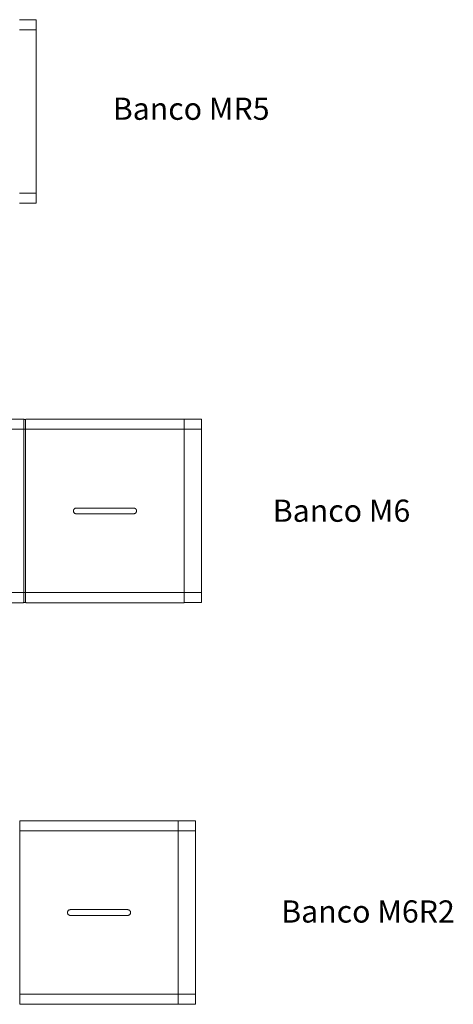
# Model space of a CAD drawing. Units: metres. Extents: x 1711.3 to 1716.8, y 1355 to 1372.8.
# Drawn here: x 1714.9 to 1716.8, y 1355 to 1359.3 of the extents above; entities that cross this region are included whole.
import ezdxf

# ---------------------------------------------------------------- set-up
doc = ezdxf.new("R2010")
doc.units = ezdxf.units.M
doc.linetypes.add('PHANTOM', pattern=[12.7, 6.35, -1.27, 1.27, -1.27, 1.27, -1.27])
doc.styles.get("Standard").update_dxf_attribs({"font": 'arial.ttf'})

msp = doc.modelspace()

# ---------------------------------------------------------------- linework, layer by layer
at = {"color": 7, "linetype": 'Continuous', "lineweight": 15}
for p, q in [((1714.9546, 1359.3128), (1714.8836, 1359.3128)), ((1714.9566, 1359.3108), (1714.9566, 1358.5148)), ((1714.8836, 1358.5128), (1714.9546, 1358.5128)), ((1714.8998, 1357.5709), (1714.2138, 1357.5709)), ((1714.9023, 1356.7727), (1714.9023, 1357.5687)), ((1714.9043, 1357.5698), (1714.9078, 1357.5698)), ((1714.9098, 1357.5678), (1714.9098, 1356.7733)), ((1714.9105, 1356.7729), (1714.9105, 1357.5684)), ((1715.599, 1357.5709), (1714.913, 1357.5709)), ((1715.6015, 1356.7727), (1715.6015, 1357.5687)), ((1715.6745, 1357.5707), (1715.6035, 1357.5707)), ((1715.6765, 1357.5687), (1715.6765, 1356.7727)), ((1715.381, 1357.1832), (1715.131, 1357.1832)), ((1715.131, 1357.1582), (1715.381, 1357.1582)), ((1714.2138, 1356.7704), (1714.8998, 1356.7704)), ((1714.9078, 1356.7713), (1714.9043, 1356.7713)), ((1714.913, 1356.7704), (1715.599, 1356.7704)), ((1715.6035, 1356.7707), (1715.6745, 1356.7707)), ((1714.8846, 1355.0214), (1714.8846, 1355.8169)), ((1715.5731, 1355.8194), (1714.8871, 1355.8194)), ((1715.5756, 1355.0211), (1715.5756, 1355.8171)), ((1715.6486, 1355.8191), (1715.5776, 1355.8191)), ((1715.6506, 1355.8171), (1715.6506, 1355.0211)), ((1715.3551, 1355.4316), (1715.1051, 1355.4316)), ((1715.1051, 1355.4066), (1715.3551, 1355.4066)), ((1714.8871, 1355.0189), (1715.5731, 1355.0189)), ((1715.5776, 1355.0191), (1715.6486, 1355.0191))]:
    msp.add_line(p, q, dxfattribs=at)
at = {"color": 7, "linetype": 'PHANTOM', "lineweight": 0}
for p, q in [((1714.8836, 1359.2691), (1714.9546, 1359.2691)), ((1714.8836, 1358.5566), (1714.9546, 1358.5566)), ((1714.9099, 1357.5678), (1714.9098, 1357.5678)), ((1714.2138, 1357.5269), (1714.8998, 1357.5269)), ((1714.9078, 1357.527), (1714.9043, 1357.527)), ((1714.913, 1357.527), (1715.599, 1357.527)), ((1715.6035, 1357.5269), (1715.6745, 1357.5269)), ((1714.2138, 1356.8144), (1714.8998, 1356.8144)), ((1714.9078, 1356.8144), (1714.9043, 1356.8144)), ((1714.913, 1356.8144), (1715.599, 1356.8144)), ((1715.6035, 1356.8144), (1715.6745, 1356.8144)), ((1714.8871, 1355.7754), (1715.5731, 1355.7754)), ((1715.5776, 1355.7753), (1715.6486, 1355.7753)), ((1714.8871, 1355.0628), (1715.5731, 1355.0628)), ((1715.5776, 1355.0629), (1715.6486, 1355.0629))]:
    msp.add_line(p, q, dxfattribs=at)
at = {"color": 7, "linetype": 'Continuous', "lineweight": 15}
for centre, radius, start, end in [((1714.9546, 1359.3108), 0.002, 0, 90), ((1714.9546, 1358.5148), 0.002, 270, 0), ((1714.8998, 1357.5684), 0.0025, 0, 90), ((1714.9043, 1357.5687), 0.002, 90, 180), ((1714.9078, 1357.5678), 0.002, 0, 90), ((1714.913, 1357.5684), 0.0025, 90, 180), ((1715.599, 1357.5684), 0.0025, 0, 90), ((1715.6035, 1357.5687), 0.002, 90, 180), ((1715.6745, 1357.5687), 0.002, 0, 90), ((1714.8998, 1356.7729), 0.0025, 270, 0), ((1714.9043, 1356.7727), 0.002, 180, 270), ((1714.913, 1356.7729), 0.0025, 180, 270), ((1715.599, 1356.7729), 0.0025, 270, 0), ((1715.6035, 1356.7727), 0.002, 180, 270), ((1715.6745, 1356.7727), 0.002, 270, 0), ((1714.8871, 1355.8169), 0.0025, 90, 180), ((1715.5731, 1355.8169), 0.0025, 0, 90), ((1715.5776, 1355.8171), 0.002, 90, 180), ((1715.6486, 1355.8171), 0.002, 0, 90), ((1714.8871, 1355.0214), 0.0025, 180, 270), ((1715.5731, 1355.0214), 0.0025, 270, 0), ((1715.5776, 1355.0211), 0.002, 180, 270), ((1715.6486, 1355.0211), 0.002, 270, 0)]:
    msp.add_arc(centre, radius, start, end, dxfattribs=at)
at = {"color": 7, "linetype": 'PHANTOM', "lineweight": 0}
for centre, radius, start, end in [((1714.9551, 1359.2649), 0.00422, 69.0862, 96.692), ((1714.9551, 1358.5608), 0.00422, 263.308, 290.9138), ((1714.9109, 1357.5691), 0.00175, 239.0771, 255.9403), ((1714.9004, 1357.5217), 0.00528, 69.0862, 96.692), ((1714.9038, 1357.5227), 0.00422, 83.308, 110.9138), ((1714.9082, 1357.5228), 0.00422, 69.0862, 96.692), ((1714.9124, 1357.5217), 0.00528, 83.308, 110.9138), ((1715.5996, 1357.5217), 0.00528, 69.0862, 96.692), ((1715.603, 1357.5227), 0.00422, 83.308, 110.9138), ((1715.675, 1357.5227), 0.00422, 69.0862, 96.692), ((1714.9004, 1356.8196), 0.00528, 263.308, 290.9138), ((1714.9038, 1356.8186), 0.00422, 249.0862, 276.692), ((1714.9082, 1356.8186), 0.00422, 263.308, 290.9138), ((1714.9124, 1356.8197), 0.00528, 249.0862, 276.692), ((1715.5996, 1356.8197), 0.00528, 263.308, 290.9138), ((1715.603, 1356.8186), 0.00422, 249.0862, 276.692), ((1715.675, 1356.8186), 0.00422, 263.308, 290.9138), ((1714.9109, 1356.7719), 0.00175, 104.0597, 120.9229), ((1714.8865, 1355.7701), 0.00528, 83.308, 110.9138), ((1715.5738, 1355.7701), 0.00528, 69.0862, 96.692), ((1715.5771, 1355.7712), 0.00422, 83.308, 110.9138), ((1715.6491, 1355.7712), 0.00422, 69.0862, 96.692), ((1714.8865, 1355.0681), 0.00528, 249.0862, 276.692), ((1715.5738, 1355.0681), 0.00528, 263.308, 290.9138), ((1715.5771, 1355.0671), 0.00422, 249.0862, 276.692), ((1715.6491, 1355.0671), 0.00422, 263.308, 290.9138)]:
    msp.add_arc(centre, radius, start, end, dxfattribs=at)
for points in [[(1714.91, 1357.5676), (1714.91, 1357.5677), (1714.9099, 1357.5677), (1714.9099, 1357.5678)], [(1714.9098, 1356.7733), (1714.9099, 1356.7733), (1714.91, 1356.7733), (1714.91, 1356.7734)]]:
    msp.add_open_spline(points, degree=3, dxfattribs=at)
at = {"color": 7, "linetype": 'Continuous', "lineweight": 15}
for points, knots in [([(1715.131, 1357.1832), (1715.1302, 1357.1832), (1715.1294, 1357.1831), (1715.1278, 1357.1828), (1715.127, 1357.1825), (1715.1258, 1357.1821), (1715.1255, 1357.1819), (1715.1247, 1357.1815), (1715.1244, 1357.1813), (1715.1234, 1357.1806), (1715.1227, 1357.1801), (1715.1216, 1357.1789), (1715.1211, 1357.1783), (1715.1204, 1357.1773), (1715.1202, 1357.1769), (1715.1198, 1357.1762), (1715.1196, 1357.1758), (1715.1191, 1357.1747), (1715.1189, 1357.1739), (1715.1187, 1357.1727), (1715.1186, 1357.1723), (1715.1185, 1357.1715), (1715.1185, 1357.1711), (1715.1185, 1357.1699), (1715.1186, 1357.1691), (1715.1188, 1357.1678), (1715.1189, 1357.1674), (1715.1192, 1357.1667), (1715.1194, 1357.1659), (1715.1198, 1357.1652), (1715.1202, 1357.1644), (1715.1204, 1357.1641), (1715.1211, 1357.1631), (1715.1216, 1357.1624), (1715.1225, 1357.1616), (1715.1228, 1357.1613), (1715.1234, 1357.1608), (1715.1237, 1357.1605), (1715.1247, 1357.1598), (1715.1255, 1357.1595), (1715.1266, 1357.159), (1715.127, 1357.1588), (1715.1278, 1357.1586), (1715.1282, 1357.1585), (1715.1294, 1357.1583), (1715.1302, 1357.1582), (1715.131, 1357.1582)], [0, 0, 0, 0, 0.0625, 0.0625, 0.125, 0.125, 0.15625, 0.15625, 0.1875, 0.1875, 0.25, 0.25, 0.3125, 0.3125, 0.34375, 0.34375, 0.375, 0.375, 0.4375, 0.4375, 0.46875, 0.46875, 0.5, 0.5, 0.5625, 0.5625, 0.59375, 0.59375, 0.625, 0.65625, 0.65625, 0.6875, 0.6875, 0.75, 0.75, 0.78125, 0.78125, 0.8125, 0.8125, 0.875, 0.875, 0.90625, 0.90625, 0.9375, 0.9375, 1, 1, 1, 1]), ([(1715.381, 1357.1582), (1715.3818, 1357.1582), (1715.3827, 1357.1583), (1715.3843, 1357.1586), (1715.385, 1357.1588), (1715.3862, 1357.1593), (1715.3865, 1357.1595), (1715.3873, 1357.1599), (1715.3876, 1357.1601), (1715.3886, 1357.1608), (1715.3893, 1357.1613), (1715.3904, 1357.1624), (1715.3909, 1357.1631), (1715.3916, 1357.1641), (1715.3918, 1357.1644), (1715.3922, 1357.1652), (1715.3924, 1357.1655), (1715.3929, 1357.1667), (1715.3931, 1357.1674), (1715.3933, 1357.1687), (1715.3934, 1357.1691), (1715.3935, 1357.1699), (1715.3935, 1357.1703), (1715.3935, 1357.1715), (1715.3934, 1357.1723), (1715.3932, 1357.1735), (1715.3931, 1357.1739), (1715.3928, 1357.1747), (1715.3926, 1357.1755), (1715.3922, 1357.1762), (1715.3918, 1357.1769), (1715.3916, 1357.1773), (1715.3909, 1357.1783), (1715.3904, 1357.1789), (1715.3896, 1357.1798), (1715.3893, 1357.1801), (1715.3886, 1357.1806), (1715.3883, 1357.1809), (1715.3873, 1357.1815), (1715.3865, 1357.1819), (1715.3854, 1357.1824), (1715.385, 1357.1825), (1715.3842, 1357.1828), (1715.3838, 1357.1829), (1715.3826, 1357.1831), (1715.3818, 1357.1832), (1715.381, 1357.1832)], [0, 0, 0, 0, 0.0625, 0.0625, 0.125, 0.125, 0.15625, 0.15625, 0.1875, 0.1875, 0.25, 0.25, 0.3125, 0.3125, 0.34375, 0.34375, 0.375, 0.375, 0.4375, 0.4375, 0.46875, 0.46875, 0.5, 0.5, 0.5625, 0.5625, 0.59375, 0.59375, 0.625, 0.65625, 0.65625, 0.6875, 0.6875, 0.75, 0.75, 0.78125, 0.78125, 0.8125, 0.8125, 0.875, 0.875, 0.90625, 0.90625, 0.9375, 0.9375, 1, 1, 1, 1]), ([(1714.9078, 1356.7713), (1714.9079, 1356.7713), (1714.908, 1356.7713), (1714.9083, 1356.7713), (1714.9084, 1356.7714), (1714.9086, 1356.7715), (1714.9088, 1356.7715), (1714.909, 1356.7717), (1714.9091, 1356.7718), (1714.9094, 1356.772), (1714.9095, 1356.7723), (1714.9097, 1356.7727), (1714.9098, 1356.773), (1714.9098, 1356.7733)], [0, 0, 0, 0, 0.125, 0.125, 0.25, 0.25, 0.375, 0.375, 0.5, 0.5, 0.75, 0.75, 1, 1, 1, 1]), ([(1715.1051, 1355.4316), (1715.1043, 1355.4316), (1715.1035, 1355.4315), (1715.1019, 1355.4312), (1715.1011, 1355.431), (1715.1, 1355.4305), (1715.0996, 1355.4303), (1715.0989, 1355.4299), (1715.0985, 1355.4297), (1715.0975, 1355.429), (1715.0969, 1355.4285), (1715.0957, 1355.4274), (1715.0952, 1355.4267), (1715.0945, 1355.4257), (1715.0943, 1355.4254), (1715.0939, 1355.4246), (1715.0937, 1355.4243), (1715.0933, 1355.4231), (1715.093, 1355.4223), (1715.0928, 1355.4211), (1715.0927, 1355.4207), (1715.0927, 1355.4199), (1715.0926, 1355.4195), (1715.0926, 1355.4183), (1715.0927, 1355.4175), (1715.093, 1355.4163), (1715.0931, 1355.4159), (1715.0933, 1355.4151), (1715.0936, 1355.4143), (1715.0939, 1355.4136), (1715.0943, 1355.4129), (1715.0945, 1355.4125), (1715.0952, 1355.4115), (1715.0957, 1355.4108), (1715.0966, 1355.41), (1715.0969, 1355.4097), (1715.0975, 1355.4092), (1715.0979, 1355.4089), (1715.0989, 1355.4083), (1715.0996, 1355.4079), (1715.1007, 1355.4074), (1715.1011, 1355.4073), (1715.1019, 1355.407), (1715.1023, 1355.4069), (1715.1035, 1355.4067), (1715.1043, 1355.4066), (1715.1051, 1355.4066)], [0, 0, 0, 0, 0.0625, 0.0625, 0.125, 0.125, 0.15625, 0.15625, 0.1875, 0.1875, 0.25, 0.25, 0.3125, 0.3125, 0.34375, 0.34375, 0.375, 0.375, 0.4375, 0.4375, 0.46875, 0.46875, 0.5, 0.5, 0.5625, 0.5625, 0.59375, 0.59375, 0.625, 0.65625, 0.65625, 0.6875, 0.6875, 0.75, 0.75, 0.78125, 0.78125, 0.8125, 0.8125, 0.875, 0.875, 0.90625, 0.90625, 0.9375, 0.9375, 1, 1, 1, 1]), ([(1715.3551, 1355.4066), (1715.356, 1355.4066), (1715.3568, 1355.4067), (1715.3584, 1355.407), (1715.3592, 1355.4073), (1715.3603, 1355.4077), (1715.3607, 1355.4079), (1715.3614, 1355.4083), (1715.3618, 1355.4085), (1715.3628, 1355.4092), (1715.3634, 1355.4097), (1715.3646, 1355.4109), (1715.3651, 1355.4115), (1715.3658, 1355.4125), (1715.366, 1355.4129), (1715.3664, 1355.4136), (1715.3665, 1355.414), (1715.367, 1355.4151), (1715.3672, 1355.4159), (1715.3675, 1355.4171), (1715.3675, 1355.4175), (1715.3676, 1355.4183), (1715.3676, 1355.4187), (1715.3676, 1355.4199), (1715.3676, 1355.4207), (1715.3673, 1355.422), (1715.3672, 1355.4224), (1715.367, 1355.4231), (1715.3667, 1355.4239), (1715.3664, 1355.4246), (1715.366, 1355.4254), (1715.3658, 1355.4257), (1715.3651, 1355.4267), (1715.3646, 1355.4274), (1715.3637, 1355.4282), (1715.3634, 1355.4285), (1715.3627, 1355.429), (1715.3624, 1355.4293), (1715.3614, 1355.43), (1715.3607, 1355.4303), (1715.3595, 1355.4308), (1715.3592, 1355.431), (1715.3584, 1355.4312), (1715.358, 1355.4313), (1715.3568, 1355.4315), (1715.356, 1355.4316), (1715.3551, 1355.4316)], [0, 0, 0, 0, 0.0625, 0.0625, 0.125, 0.125, 0.15625, 0.15625, 0.1875, 0.1875, 0.25, 0.25, 0.3125, 0.3125, 0.34375, 0.34375, 0.375, 0.375, 0.4375, 0.4375, 0.46875, 0.46875, 0.5, 0.5, 0.5625, 0.5625, 0.59375, 0.59375, 0.625, 0.65625, 0.65625, 0.6875, 0.6875, 0.75, 0.75, 0.78125, 0.78125, 0.8125, 0.8125, 0.875, 0.875, 0.90625, 0.90625, 0.9375, 0.9375, 1, 1, 1, 1])]:
    msp.add_open_spline(points, degree=3, knots=knots, dxfattribs=at)

# ---------------------------------------------------------------- texts
at = {"char_height": 0.0968, "attachment_point": 1}
for s, insert in [('Banco MR5', (1715.2901, 1358.973)), ('Banco M6', (1715.9871, 1357.2199)), ('Banco M6R2', (1716.0239, 1355.4721))]:
    msp.add_mtext_dynamic_manual_height_columns(s, width=1.344266, gutter_width=12.5, heights=[0], dxfattribs=dict(at, insert=insert))

doc.saveas('drawing.dxf')
